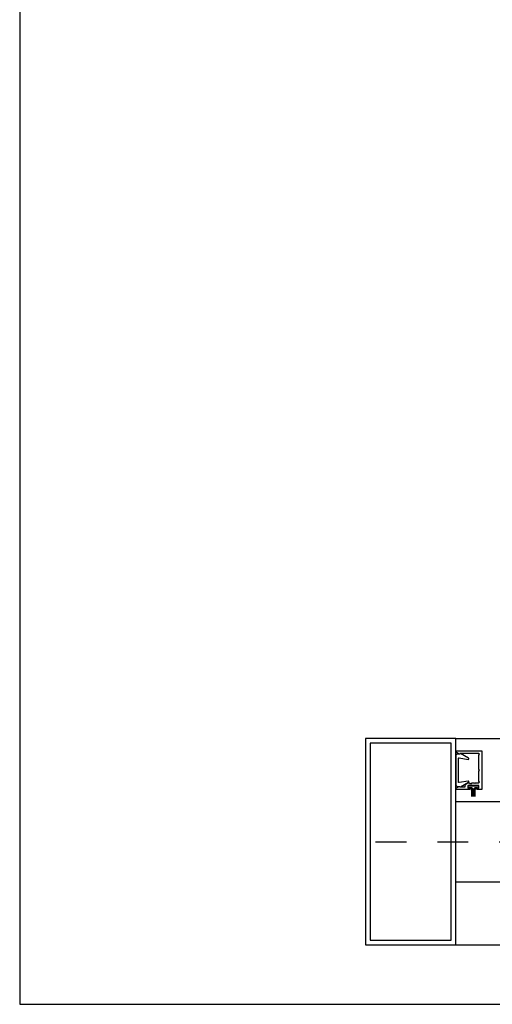
# Model space of a CAD drawing. Extents: x -10 to 198, y -3 to 158.
# Drawn here: x 61 to 63, y 28 to 31 of the extents above; entities that cross this region are included whole.
import ezdxf

# ---------------------------------------------------------------- set-up
doc = ezdxf.new("R2010")
doc.units = 0
doc.header["$LTSCALE"] = 0.25
doc.header["$MEASUREMENT"] = 0
doc.linetypes.add('CENTER2', pattern=[1.125, 0.75, -0.125, 0.125, -0.125])
for name, color, linetype in [('Arcadia-Centerline', 4, 'CENTER2'), ('Arcadia-Profile', 5, 'Continuous'), ('Arcadia-Shade', 8, 'Continuous')]:
    doc.layers.add(name, color=color, linetype=linetype)
doc.layers.add('Arcadia-Mview', color=6, linetype='Continuous', plot=False)

# ---------------------------------------------------------------- blocks, each defined once
blk = doc.blocks.new('S-155')
at = {"layer": 'Arcadia-Profile'}
for points in [[(0.779, 0.996), (0.414, 0.996), (0.413, 0.991, -0.493145), (0.398, 0.985), (0.347, 1.015, -0.767327), (0.356, 1.046), (0.839, 1.046), (0.839, 0.296), (0.752, 0.296, -1), (0.752, 0.326), (0.779, 0.326), (0.779, 0.376), (0.569, 0.376), (0.569, 0.326), (0.597, 0.326, -1), (0.597, 0.296), (0.356, 0.296, -0.767327), (0.347, 0.327), (0.398, 0.357, -0.493145), (0.413, 0.351), (0.414, 0.346), (0.519, 0.346), (0.519, 0.364, -0.414214), (0.581, 0.426), (0.603, 0.426), (0.603, 0.416), (0.643, 0.416), (0.643, 0.426), (0.695, 0.426), (0.705, 0.416), (0.715, 0.426), (0.779, 0.426), (0.794, 0.441), (0.779, 0.456), (0.779, 0.656), (0.794, 0.671), (0.779, 0.686), (0.779, 0.966), (0.794, 0.981)], [(0.369, 0.358), (0.412, 0.358, 0.646539), (0.426, 0.347), (0.583, 0.438, 0.8391), (0.574, 0.461), (0.401, 0.43, -0.466308), (0.389, 0.44), (0.389, 0.671), (0.389, 0.902, -0.466308), (0.401, 0.912), (0.574, 0.881, 0.8391), (0.583, 0.904), (0.426, 0.995, 0.646539), (0.412, 0.984), (0.369, 0.984, 0.414214), (0.339, 0.954), (0.339, 0.671), (0.339, 0.388, 0.414214)]]:
    blk.add_lwpolyline(points, format="xyb", close=True, dxfattribs=at)
blk = doc.blocks.new('A$C599B2226')
at = {"layer": 'Arcadia-Centerline'}
blk.add_line((0.189, 2.049), (40.391, 2.049), dxfattribs=at)
at = {"layer": 'Arcadia-Profile'}
for p, q in [((1.987, 3.131), (2.185, 3.131)), ((1.987, 3.097), (1.987, 3.131)), ((2.037, 3.097), (1.987, 3.097)), ((2.033, 3.083), (2.041, 3.074)), ((2.052, 3.083), (2.06, 3.074)), ((2.067, 3.083), (2.074, 3.074)), ((2.101, 3.083), (2.094, 3.074)), ((2.116, 3.083), (2.108, 3.074)), ((2.135, 3.083), (2.127, 3.074)), ((2.131, 3.097), (2.185, 3.097)), ((2.185, 3.131), (2.185, 3.097)), ((2.051, 3.048), (2.051, 2.924)), ((2.07, 3.048), (2.07, 2.924)), ((2.084, 3.048), (2.084, 2.924)), ((2.098, 3.048), (2.098, 2.924)), ((2.118, 3.048), (2.118, 2.924))]:
    blk.add_line(p, q, dxfattribs=at)
for points in [[(1.75, 0.049), (1.75, 4.049), (0, 4.049), (0, 0.049)], [(1.66, 0.139), (1.66, 3.959), (0.09, 3.959), (0.09, 0.139)], [(1.75, 2.831), (4.225, 2.831), (4.225, 1.263), (1.75, 1.263)]]:
    blk.add_lwpolyline(points, close=True, dxfattribs=at)
for centre, start, end in [((2.003, 3.057), 41.2047, 90), ((2.022, 3.057), 41.2047, 90), ((2.037, 3.057), 41.2047, 90), ((2.011, 3.048), 0, 41.2047), ((2.03, 3.048), 0, 41.2047), ((2.044, 3.048), 0, 41.2047), ((2.124, 3.048), 138.7953, 180), ((2.138, 3.048), 138.7953, 180), ((2.131, 3.057), 90, 138.7953), ((2.146, 3.057), 90, 138.7953), ((2.158, 3.048), 138.7953, 180), ((2.165, 3.057), 90, 138.7953)]:
    blk.add_arc(centre, 0.04, start, end, dxfattribs=at)
at = {"layer": 'Arcadia-Shade'}
for p, q in [((1.75, 4.049), (40.391, 4.049)), ((1.75, 0.049), (40.391, 0.049))]:
    blk.add_line(p, q, dxfattribs=at)
at = {"layer": 'Arcadia-Profile'}
blk.add_blockref('S-155', (1.411, 2.765), dxfattribs=at)

msp = doc.modelspace()

# ---------------------------------------------------------------- linework, layer by layer
at = {"layer": 'Arcadia-Mview', "lineweight": -3}
msp.add_lwpolyline([(70, 37.31833), (61.28903, 37.31833), (61.28903, 27.93725), (70, 27.93725)], close=True, dxfattribs=at)

# ---------------------------------------------------------------- block references
at = {"layer": 'Arcadia-Profile', "xscale": 0.16668, "yscale": 0.16668, "zscale": 4}
msp.add_blockref('A$C599B2226', (62.40618, 28.12108), dxfattribs=at)

doc.saveas('drawing.dxf')
